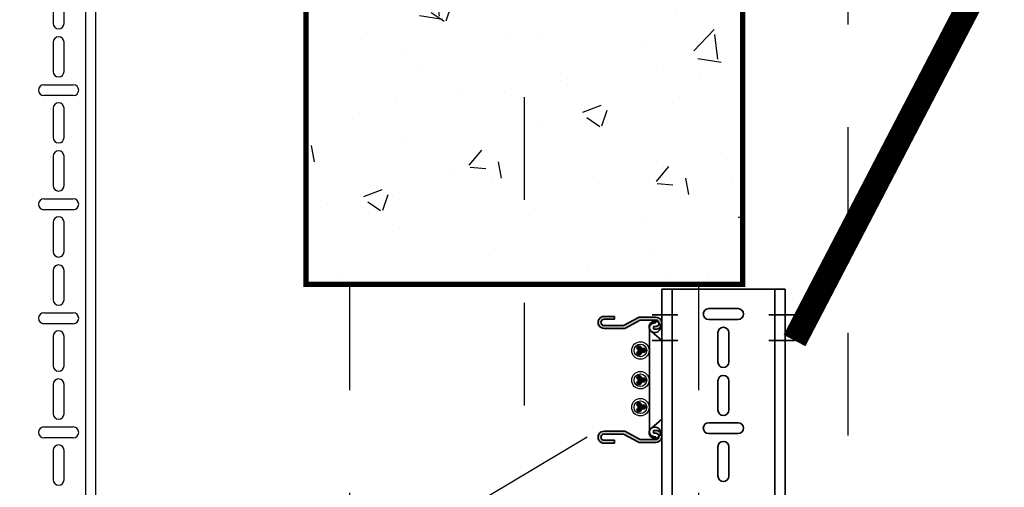
# Model space of a CAD drawing. Units: millimetres. Extents: x 525 to 626, y 1109 to 1206.
# Drawn here: x 550 to 551, y 1161 to 1161 of the extents above; entities that cross this region are included whole.
import ezdxf

# ---------------------------------------------------------------- set-up
doc = ezdxf.new("R2010")
doc.units = ezdxf.units.MM
doc.header["$LTSCALE"] = 0.01
for name, pattern in [('CONTINU', [0]), ('DASHDOT2', [12.7, 6.35, -3.175, 0, -3.175]), ('HIDDEN', [9.524999999999999, 6.35, -3.175]), ('JIS_02_0.7', [1.35, 0.75, -0.6])]:
    doc.linetypes.add(name, pattern=pattern)
for name, color, linetype in [('ARQ-CALD-NIVEL-PLANTA', 8, 'Continuous'), ('ARQ-EJE-REF-PLANTA', 10, 'DASHDOT2'), ('ARQ.CIVIL-PLANTA', 9, 'Continuous'), ('IE-BPC-TR-600-PLANTA-EXIST', 8, 'Continuous'), ('IE-CABLE-CD-FUT-CORTE', 90, 'Continuous'), ('IE-CANALIZ-TQA-CALD-FUT', 90, 'Continuous'), ('IE-FOR-A0', 7, 'Continuous')]:
    doc.layers.add(name, color=color, linetype=linetype)
doc.layers.add('IE-BPC-TR-100-PLANTA-FUT', color=90, linetype='CONTINU', lineweight=35)
doc.layers.add('IE-BPC-TR-100-Q-PLANTA-FUT', color=90, linetype='CONTINU', lineweight=35)

# ---------------------------------------------------------------- blocks, each defined once
blk = doc.blocks.new('A$C0E7C1756')
at = {"layer": 'IE-BPC-TR-600-PLANTA-EXIST'}
for p, q in [((-0.0100013904978175, 1.107274873755497), (-0.01000139049892823, 2.273736754432321e-13)), ((-1.390499918255205e-06, 1.107274873755387), (-1.390499733133765e-06, 2.273736754432321e-13))]:
    blk.add_line(p, q, dxfattribs=at)
at = {"layer": 'IE-BPC-TR-600-PLANTA-EXIST', "color": 8}
for p, q in [((-0.04129514641761034, 0.8647636996454855), (-0.04129514641761034, 0.8362212155268969)), ((-0.03070394301801116, 0.8362212155268969), (-0.03070394301801116, 0.8647636996454855)), ((-0.04129514641761034, 0.8179653638770139), (-0.04129514641761034, 0.7894228797584253)), ((-0.03070394301801116, 0.7894228797584253), (-0.03070394301801116, 0.8179653638770139)), ((-0.05027078677528607, 0.7766003471759211), (-0.02172830265851644, 0.7766003471759211)), ((-0.02172830265851644, 0.7660091437763219), (-0.05027078677528607, 0.7660091437763219)), ((-0.04129514641761034, 0.7537422033645305), (-0.04129514641761034, 0.7251997192459418)), ((-0.03070394301801116, 0.7251997192459418), (-0.03070394301801116, 0.7537422033645305)), ((-0.04129514641761034, 0.7069438675960589), (-0.04129514641761034, 0.6784013834774703)), ((-0.03070394301801116, 0.6784013834774703), (-0.03070394301801116, 0.7069438675960589)), ((-0.05027078677528607, 0.665578850894966), (-0.02172830265851644, 0.665578850894966)), ((-0.02172830265851644, 0.6549876474953669), (-0.05027078677528607, 0.6549876474953669)), ((-0.04129514641761034, 0.6427207070835754), (-0.04129514641761034, 0.6141782229649868)), ((-0.03070394301801116, 0.6141782229649868), (-0.03070394301801116, 0.6427207070835754)), ((-0.04129514641761034, 0.5959223713151038), (-0.04129514641761034, 0.5673798871965152)), ((-0.03070394301801116, 0.5673798871965152), (-0.03070394301801116, 0.5959223713151038)), ((-0.05027078677528607, 0.554557354614011), (-0.02172830265851644, 0.554557354614011)), ((-0.02172830265851644, 0.5439661512144118), (-0.05027078677528607, 0.5439661512144118)), ((-0.04129514641761034, 0.5316992108026204), (-0.04129514641761034, 0.5031567266840318)), ((-0.03070394301801116, 0.5031567266840318), (-0.03070394301801116, 0.5316992108026204)), ((-0.04129514641761034, 0.4849008750341488), (-0.04129514641761034, 0.4563583909155602)), ((-0.03070394301801116, 0.4563583909155602), (-0.03070394301801116, 0.4849008750341488)), ((-0.05027078677528607, 0.443535858333056), (-0.02172830265851644, 0.443535858333056)), ((-0.02172830265851644, 0.4329446549334568), (-0.05027078677528607, 0.4329446549334568)), ((-0.04129514641761034, 0.4206777145216654), (-0.04129514641761034, 0.3921352304030767)), ((-0.03070394301801116, 0.3921352304030767), (-0.03070394301801116, 0.4206777145216654))]:
    blk.add_line(p, q, dxfattribs=at)
for centre, start, end in [((-0.03599954471690126, 0.8362212155268969), 180, 0), ((-0.03599954471690126, 0.8179653638770139), 0, 180), ((-0.03599954471690126, 0.7894228797584253), 180, 0), ((-0.05027078677528607, 0.771304745477031), 90, 270), ((-0.02172830265851644, 0.771304745477031), 270, 90), ((-0.03599954471690126, 0.7537422033645305), 0, 180), ((-0.03599954471690126, 0.7251997192459418), 180, 0), ((-0.03599954471690126, 0.7069438675960589), 0, 180), ((-0.03599954471690126, 0.6784013834774703), 180, 0), ((-0.05027078677528607, 0.660283249196076), 90, 270), ((-0.02172830265851644, 0.660283249196076), 270, 90), ((-0.03599954471690126, 0.6427207070835754), 0, 180), ((-0.03599954471690126, 0.6141782229649868), 180, 0), ((-0.03599954471690126, 0.5959223713151038), 0, 180), ((-0.03599954471690126, 0.5673798871965152), 180, 0), ((-0.05027078677528607, 0.5492617529151209), 90, 270), ((-0.02172830265851644, 0.5492617529151209), 270, 90), ((-0.03599954471690126, 0.5316992108026204), 0, 180), ((-0.03599954471690126, 0.5031567266840318), 180, 0), ((-0.03599954471690126, 0.4849008750341488), 0, 180), ((-0.03599954471690126, 0.4563583909155602), 180, 0), ((-0.05027078677528607, 0.4382402566341659), 90, 270), ((-0.02172830265851644, 0.4382402566341659), 270, 90), ((-0.03599954471690126, 0.4206777145216654), 0, 180), ((-0.03599954471690126, 0.3921352304030767), 180, 0)]:
    blk.add_arc(centre, 0.0052956016996957, start, end, dxfattribs=at)
blk = doc.blocks.new('A$C1F3158D4')
at = {"layer": 'IE-BPC-TR-100-Q-PLANTA-FUT'}
for p, q in [((2.273736754432321e-13, -2.273736754432321e-13), (9.094947017729282e-13, 1.166808673003743)), ((4.547473508864641e-13, 1.166808673003743), (0.1199944379977751, 1.166808673005562)), ((0.00999999999908141, 0), (0.01000000000078671, 1.16680867300397)), ((0.1099999999989905, 0), (0.1100000000008095, 1.166808673005335)), ((0.1199944379982298, 0), (0.1199944379986846, 1.166808673005335))]:
    blk.add_line(p, q, dxfattribs=at)
at = {"layer": 'IE-BPC-TR-100-Q-PLANTA-FUT', "color": 1, "linetype": 'DASHDOT2'}
for p, q in [((-0.009264938479191187, 1.141808673004107), (0.01573506152044502, 1.141808673004107)), ((0.1292649384745346, 1.141808673004107), (0.1042649384748984, 1.141808673004107)), ((-0.009264938479191187, 1.116808673004471), (0.01573506152044502, 1.116808673004471)), ((0.1292649384745346, 1.116808673004471), (0.1042649384748984, 1.116808673004471))]:
    blk.add_line(p, q, dxfattribs=at)
at = {"layer": 'IE-BPC-TR-100-Q-PLANTA-FUT', "color": 8}
for p, q in [((0.07426846105590812, 1.147847167816735), (0.04572597693913849, 1.147847167816735)), ((0.04572597693913849, 1.137255964417136), (0.07426846105590812, 1.137255964417136)), ((0.05470161729681422, 1.095890947716043), (0.05470161729681422, 1.124433431832813)), ((0.0652928206964134, 1.124433431832813), (0.0652928206964134, 1.095890947716043)), ((0.05470161729681422, 1.049092611949391), (0.05470161729681422, 1.07763509606616)), ((0.0652928206964134, 1.07763509606616), (0.0652928206964134, 1.049092611949391)), ((0.07426846105590812, 1.03682567153578), (0.04572597693913849, 1.03682567153578)), ((0.04572597693913849, 1.026234468136181), (0.07426846105590812, 1.026234468136181)), ((0.05470161729681422, 0.9848694514350882), (0.05470161729681422, 1.013411935553677)), ((0.0652928206964134, 1.013411935553677), (0.0652928206964134, 0.9848694514350882))]:
    blk.add_line(p, q, dxfattribs=at)
for centre, start, end in [((0.04572597693913849, 1.142551566116026), 90, 270), ((0.07426846105590812, 1.142551566116026), 270, 90), ((0.05999721899752331, 1.124433431832813), 0, 180), ((0.05999721899752331, 1.095890947716043), 180, 0), ((0.05999721899752331, 1.07763509606616), 0, 180), ((0.05999721899752331, 1.049092611949391), 180, 0), ((0.04572597693913849, 1.031530069835071), 90, 270), ((0.07426846105590812, 1.031530069835071), 270, 90), ((0.05999721899752331, 1.013411935553677), 0, 180), ((0.05999721899752331, 0.9848694514350882), 180, 0)]:
    blk.add_arc(centre, 0.0052956016996957, start, end, dxfattribs=at)
blk = doc.blocks.new('A$C287B0F02')
at = {"layer": 'IE-BPC-TR-100-PLANTA-FUT'}
h = blk.add_hatch(color=256, dxfattribs=at)
edge = h.paths.add_edge_path()
edge.add_line((-0.06091750399912144, -0.02200795696239766), (-0.05283046399915747, -0.03717115696235851))
edge.add_line((-0.05283046399915747, -0.03717115696235851), (-0.05283046399915747, -0.05612915501069438))
edge.add_arc((-0.05586310399883132, -0.05612915501069438), 0.0030326399998731, 539.9757406749698, 720, ccw=False)
edge.add_line((-0.05889574399873254, -0.05612787097538785), (-0.05889574399873254, -0.04601907097548974))
edge.add_line((-0.05889574399873254, -0.04601907097548974), (-0.06172620799918604, -0.04601907097548974))
edge.add_line((-0.06172620799918604, -0.04601907097548974), (-0.06172620799918604, -0.05612900355527017))
edge.add_arc((-0.05586310399883132, -0.05612915501069438), 0.0058631039998204, 539.9985199369668, 720)
edge.add_line((-0.04999999999915872, -0.05612915501069438), (-0.04999999999915872, -0.03609987688241745))
edge.add_line((-0.04999999999915872, -0.03609987688241745), (-0.05808703999912268, -0.02093667688222922))
edge.add_line((-0.05808703999912268, -0.02093667688222922), (-0.05808703999912268, -0.005773412212420226))
edge.add_arc((-0.05505440000172257, -0.005773309359483392), 0.0030326399998731, 359.97574067496976, 540.0019432055336, ccw=False)
edge.add_line((-0.05202176000182135, -0.005774593394789918), (-0.05202176000182135, -0.008184041318145319))
edge.add_line((-0.05202176000182135, -0.008184041318145319), (-0.04919129600136785, -0.008184041318145319))
edge.add_line((-0.04919129600136785, -0.008184041318145319), (-0.04919129600136785, -0.005773460753971449))
edge.add_arc((-0.05505440000172257, -0.005773309359483392), 0.0058631039998204, 719.9985205325735, 900.0023076061077)
edge.add_line((-0.06091750399912144, -0.005773545497731902), (-0.06091750399912144, -0.02200795696239766))
h = blk.add_hatch(color=256, dxfattribs=at)
edge = h.paths.add_edge_path()
edge.add_line((0.06091750400082674, -0.02200795696239766), (0.05283046400086278, -0.03717115696235851))
edge.add_line((0.05283046400086278, -0.03717115696235851), (0.05283046400086278, -0.05612915501069438))
edge.add_arc((0.05586310400053662, -0.05612915501069438), 0.0030326399998731, 180, 360.0242593250302)
edge.add_line((0.05889574400043784, -0.05612787097538785), (0.05889574400043784, -0.04601907097548974))
edge.add_line((0.05889574400043784, -0.04601907097548974), (0.06172620800089135, -0.04601907097548974))
edge.add_line((0.06172620800089135, -0.04601907097548974), (0.06172620800089135, -0.05612900355527017))
edge.add_arc((0.05586310400053662, -0.05612915501069438), 0.0058631039998204, 180, 360.0014800630331, ccw=False)
edge.add_line((0.05000000000086402, -0.05612915501069438), (0.05000000000086402, -0.03609987688241745))
edge.add_line((0.05000000000086402, -0.03609987688241745), (0.05808704000082798, -0.02093667688222922))
edge.add_line((0.05808704000082798, -0.02093667688222922), (0.05808704000082798, -0.005773412212420226))
edge.add_arc((0.05505440000342787, -0.005773309359483392), 0.0030326399998731, 359.9980567944664, 540.0242593250302)
edge.add_line((0.05202176000352665, -0.005774593394789918), (0.05202176000352665, -0.008184041318145319))
edge.add_line((0.05202176000352665, -0.008184041318145319), (0.04919129600307315, -0.008184041318145319))
edge.add_line((0.04919129600307315, -0.008184041318145319), (0.04919129600307315, -0.005773460753971449))
edge.add_arc((0.05505440000342787, -0.005773309359483392), 0.0058631039998204, -0.0023076061078199928, 180.0014794674264, ccw=False)
edge.add_line((0.06091750400082674, -0.005773545497731902), (0.06091750400082674, -0.02200795696239766))
for p, q in [((-0.03822760759112498, 0), (0.03822760759101129, 0)), ((-0.06091750399912144, -0.005773545497731902), (-0.06091750399912144, -0.02200795696239766)), ((-0.05808703999912268, -0.02093667688222922), (-0.05808703999912268, -0.005773412212420226)), ((-0.05202176000182135, -0.005774593394789918), (-0.05202176000182135, -0.008184041318145319)), ((-0.05202176000182135, -0.008184041318145319), (-0.04919129600136785, -0.008184041318145319)), ((-0.04919129600136785, -0.008184041318145319), (-0.04919129600136785, -0.005773460753971449)), ((-0.04702673691178916, -0.01007297728006051), (-0.03822760759123867, -2.273736754432321e-13)), ((0.04702673691190284, -0.01007297728006051), (0.03822760759135235, -2.273736754432321e-13)), ((0.04919129600307315, -0.008184041318145319), (0.04919129600307315, -0.005773460753971449)), ((0.05202176000352665, -0.008184041318145319), (0.04919129600307315, -0.008184041318145319)), ((0.05202176000352665, -0.005774593394789918), (0.05202176000352665, -0.008184041318145319)), ((0.05808704000082798, -0.02093667688222922), (0.05808704000082798, -0.005773412212420226)), ((0.06091750400082674, -0.005773545497731902), (0.06091750400082674, -0.02200795696239766)), ((-0.05081386555491463, -0.01199225901041245), (0.05081386555445988, -0.01199225901041245)), ((-0.06091750399912144, -0.02200795696239766), (-0.05283046399915747, -0.03717115696235851)), ((-0.04999999999915872, -0.03609987688241745), (-0.05808703999912268, -0.02093667688222922)), ((0.05000000000086402, -0.03609987688241745), (0.05808704000082798, -0.02093667688222922)), ((0.06091750400082674, -0.02200795696239766), (0.05283046400086278, -0.03717115696235851)), ((-0.05283046399915747, -0.03717115696235851), (-0.05283046399915747, -0.05612915501069438)), ((-0.04999999999915872, -0.05612915501069438), (-0.04999999999915872, -0.03609987688241745)), ((0.05000000000086402, -0.05612915501069438), (0.05000000000086402, -0.03609987688241745)), ((0.05283046400086278, -0.03717115696235851), (0.05283046400086278, -0.05612915501069438)), ((-0.06172620799918604, -0.04601907097548974), (-0.06172620799918604, -0.05612900355527017)), ((-0.05889574399873254, -0.04601907097548974), (-0.06172620799918604, -0.04601907097548974)), ((-0.05889574399873254, -0.05612787097538785), (-0.05889574399873254, -0.04601907097548974)), ((0.05889574400043784, -0.05612787097538785), (0.05889574400043784, -0.04601907097548974)), ((0.05889574400043784, -0.04601907097548974), (0.06172620800089135, -0.04601907097548974)), ((0.06172620800089135, -0.04601907097548974), (0.06172620800089135, -0.05612900355527017))]:
    blk.add_line(p, q, dxfattribs=at)
for centre, radius, start, end in [((-0.05505440000172257, -0.005773309359483392), 0.0058631039998204, 359.9985205325736, 180.0023076061078), ((0.05505440000342787, -0.005773309359483392), 0.0058631039998204, 359.9976923938922, 180.0014794674264), ((-0.05505440000172257, -0.005773309359483392), 0.0030326399998731, 359.9757406749698, 180.0019432055336), ((-0.05143746633382307, -0.0066905880178183), 0.0055701872245393, 324.0882570679196, 324.0882572091607), ((-0.04786384044894021, -0.005775711000751471), 0.0077177187789665, 179.9834180951914, 189.208542279329), ((-0.04818056122542203, -0.005831410638847956), 0.0073961674947323, 189.1752509147924, 198.6661597336556), ((-0.04872859823387898, -0.006020687402042313), 0.0068163799590566, 198.6332135618754, 208.6554953794643), ((-0.04936616940415206, -0.006372715277620955), 0.0060880878619778, 208.6256720047804, 219.4326713993975), ((0.05143746633416413, -0.0066905880178183), 0.0055701872245393, 215.9117427908393, 215.9117429320803), ((0.05505440000342787, -0.005773309359483392), 0.0030326399998731, 359.9980567944664, 180.0242593250302), ((0.04936616940426575, -0.006372715277620955), 0.0060880878619778, 320.5673286006024, 331.3743279952196), ((0.04872859823399267, -0.006020687402042313), 0.0068163799590566, 331.3445046205357, 341.3667864381247), ((0.04818056122553571, -0.005831410638847956), 0.0073961674947323, 341.3338402663444, 350.8247490852076), ((0.0478638404490539, -0.005775711000751471), 0.0077177187789665, 350.791457720671, 0.01658190480859655), ((-0.04994299218890319, -0.006849455642850444), 0.0053397550201727, 219.4129329874767, 231.2076620801614), ((-0.05035018262071844, -0.007355771425636703), 0.0046900168509608, 231.2096955424821, 244.0696274898598), ((-0.05055459344464452, -0.007775669277179986), 0.0042279210884565, 244.1049772555508, 257.8846139950998), ((-0.0506056370539909, -0.007990874372808321), 0.0040067989875897, 257.9523831846985, 272.2335861395685), ((-0.05061280212942165, -0.007943841105088723), 0.004048620723053, 272.31198061316, 286.4948450817741), ((-0.05070249798870918, -0.007656688535689682), 0.0043494251731516, 286.5537751628676, 300.0759172538941), ((-0.05096921579490754, -0.007200218346042675), 0.0048781024654737, 300.0999814824884, 323.9203671691592), ((0.05096921579502123, -0.007200218346042675), 0.0048781024654737, 216.0796328308408, 239.9000185175116), ((0.05070249798882287, -0.007656688535689682), 0.0043494251731516, 239.9240827461059, 253.4462248371324), ((0.05061280212953534, -0.007943841105088723), 0.004048620723053, 253.5051549182259, 267.688019386827), ((0.05060563705410459, -0.007990874372808321), 0.0040067989875897, 267.7664138604314, 282.0476168153015), ((0.05055459344475821, -0.007775669277179986), 0.0042279210884565, 282.1153860049002, 295.8950227444491), ((0.0503501826210595, -0.007355771425636703), 0.0046900168509608, 295.9303725101403, 308.7903044575179), ((0.04994299218901688, -0.006849455642850444), 0.0053397550201727, 308.7923379198386, 320.5870670125233), ((-0.05586310399883132, -0.05612915501069438), 0.0058631039998204, 179.9985199369669, 0), ((-0.05586310399883132, -0.05612915501069438), 0.0030326399998731, 179.9757406749698, 0), ((0.05586310400053662, -0.05612915501069438), 0.0058631039998204, 180, 0.001480063033109469), ((0.05586310400053662, -0.05612915501069438), 0.0030326399998731, 180, 0.02425932503024108)]:
    blk.add_arc(centre, radius, start, end, dxfattribs=at)
blk = doc.blocks.new('A$C546F022F')
at = {"layer": 'ARQ.CIVIL-PLANTA'}
h = blk.add_hatch(dxfattribs=at)
h.set_pattern_fill('AR-CONC', color=256, scale=0.001, style=0)
h.set_pattern_definition([(49.99999999999999, (-965.363167697955, -980.2238431382757), (0.182184668996004, -0.01593908553890309), [0.01905, -0.20955]), (355, (-965.363167697955, -980.2238431382757), (-0.03524282597566699, 0.19105664288218), [0.01524, -0.16764]), (100.451, (-965.347985697955, -980.2251713882757), (0.1469425016659592, 0.1751166878202919), [0.01619, -0.17809]), (46.18420000000001, (-965.363167697955, -980.1730431382757), (0.2710790408921299, -0.04204232793272715), [0.028575, -0.314325]), (96.6356, (-965.340577797955, -980.1765466382757), (0.2374042344662372, 0.2474255558900492), [0.024285, -0.267135]), (351.1840000000001, (-965.363167697955, -980.1730431382757), (0.2374046058139339, 0.2474251178605977), [0.02286, -0.25146]), (21, (-965.337767697955, -980.1857431382757), (0.1516148798353833, -0.1022655185167625), [0.01905, -0.20955]), (326.0000000000001, (-965.337767697955, -980.1857431382757), (0.06180202834764707, 0.1841879661223193), [0.01524, -0.16764]), (71.4514, (-965.325133197955, -980.1942652382756), (0.2134164907701245, 0.08192285771605745), [0.01619, -0.17809]), (37.50000000000001, (-965.363167697955, -980.2238431382757), (0.003088603250591816, 0.0845550388731531), [0, -0.165608, 0, -0.17018, 0, -0.168275]), (7.499999999999999, (-965.363167697955, -980.2238431382757), (0.06681966251030574, 0.1001805748181195), [0, -0.09702799999999999, 0, -0.161798, 0, -0.06413500000000001]), (327.5, (-965.419809697955, -980.2238431382757), (0.1355905951668714, -0.005728743992673458), [0, -0.0635, 0, -0.19812, 0, -0.26289]), (317.5, (-965.445209697955, -980.2238431382757), (0.148129181386018, 0.02542649103333302), [0, -0.08255, 0, -0.131572, 0, -0.18669])])
h.paths.add_polyline_path([(-0.2124999999999773, -0.5670000000000002), (0.2124999999999773, -0.5670000000000002), (0.2124999999999773, 0.5670000000000002), (-0.2124999999999773, 0.5670000000000002)])
at = {"layer": 'ARQ.CIVIL-PLANTA', "const_width": 0.005262330274831584}
blk.add_lwpolyline([(-0.2124999999999773, -0.5670000000000002), (0.2124999999999773, -0.5670000000000002), (0.2124999999999773, 0.5670000000000002), (-0.2124999999999773, 0.5670000000000002)], close=True, dxfattribs=at)
blk = doc.blocks.new('A$C75957A25')
at = {"layer": 'ARQ-EJE-REF-PLANTA'}
blk.add_line((-12.69750000000045, -29.20199999999886), (-12.69750000000056, 18.26999999999998), dxfattribs=at)
at = {"layer": 'ARQ.CIVIL-PLANTA', "linetype": 'JIS_02_0.7'}
for p, q in [((-12.86750000000066, 8.413000000000977), (-12.86750000000066, 16.51600000000071)), ((-12.52750000000066, 8.413000000000977), (-12.52750000000066, 16.51600000000071))]:
    blk.add_line(p, q, dxfattribs=at)
at = {"layer": 'ARQ.CIVIL-PLANTA'}
blk.add_blockref('A$C546F022F', (-12.69750000000056, 17.08300000000094), dxfattribs=at)

msp = doc.modelspace()

# ---------------------------------------------------------------- hatches: boundary and pattern name
at = {"layer": 'IE-CABLE-CD-FUT-CORTE'}
h = msp.add_hatch(color=7, dxfattribs=at)
edge = h.paths.add_edge_path()
edge.add_arc((550.586544062933, 1160.706556096806), 0.0021983973002891, 270, 630, ccw=False)
edge = h.paths.add_edge_path()
edge.add_arc((550.5907256718326, 1160.709073553536), 0.0021983973002891, 270, 630, ccw=False)
edge = h.paths.add_edge_path()
edge.add_arc((550.586544062933, 1160.711341988273), 0.0021983973002891, 270, 630, ccw=False)
h = msp.add_hatch(color=7, dxfattribs=at)
edge = h.paths.add_edge_path()
edge.add_arc((550.586544062933, 1160.677667855951), 0.0021983973002891, 270, 630, ccw=False)
edge = h.paths.add_edge_path()
edge.add_arc((550.5907256718326, 1160.680185312681), 0.0021983973002891, 270, 630, ccw=False)
edge = h.paths.add_edge_path()
edge.add_arc((550.586544062933, 1160.682453747417), 0.0021983973002891, 270, 630, ccw=False)
h = msp.add_hatch(color=7, dxfattribs=at)
edge = h.paths.add_edge_path()
edge.add_arc((550.586544062933, 1160.651357081153), 0.0021983973002891, 270, 630, ccw=False)
edge = h.paths.add_edge_path()
edge.add_arc((550.5907256718326, 1160.653874537884), 0.0021983973002891, 270, 630, ccw=False)
edge = h.paths.add_edge_path()
edge.add_arc((550.586544062933, 1160.656142972619), 0.0021983973002891, 270, 630, ccw=False)

# ---------------------------------------------------------------- linework, layer by layer
at = {"layer": 'ARQ-CALD-NIVEL-PLANTA', "linetype": 'HIDDEN'}
msp.add_line((550.7899611840933, 1158.426215696089), (550.7899611840933, 1161.184215696089), dxfattribs=at)
at = {"layer": 'IE-CABLE-CD-FUT-CORTE'}
for centre, radius in [((550.5878549641359, 1160.708931533179), 0.0084965401608457), ((550.5878549641359, 1160.708931533179), 0.0061615819436533), ((550.5878549641359, 1160.680043292324), 0.0084965401608457), ((550.5878549641359, 1160.680043292324), 0.0061615819436533), ((550.5878549641359, 1160.653732517527), 0.0084965401608457), ((550.5878549641359, 1160.653732517527), 0.0061615819436533)]:
    msp.add_circle(centre, radius, dxfattribs=at)
at = {"layer": 'IE-CABLE-CD-FUT-CORTE', "color": 7}
for centre in [(550.586544062933, 1160.711341988273), (550.586544062933, 1160.706556096806), (550.5907256718326, 1160.709073553536), (550.586544062933, 1160.682453747417), (550.586544062933, 1160.677667855951), (550.5907256718326, 1160.680185312681), (550.586544062933, 1160.656142972619), (550.586544062933, 1160.651357081153), (550.5907256718326, 1160.653874537884)]:
    msp.add_circle(centre, 0.0021983973002891, dxfattribs=at)
at = {"layer": 'IE-CANALIZ-TQA-CALD-FUT', "const_width": 0.02396651904041392}
msp.add_lwpolyline([(550.7378893342649, 1160.718618049366), (550.9301572241559, 1161.08785830919), (550.9301057953815, 1164.123394780512)], dxfattribs=at)
at = {"layer": 'IE-FOR-A0'}
msp.add_line((550.5360409333817, 1160.624527262046), (548.9296741068265, 1159.669415124988), dxfattribs=at)

# ---------------------------------------------------------------- block references
at = {"layer": 'ARQ-CALD-NIVEL-PLANTA'}
msp.add_blockref('A$C75957A25', (563.1723392404675, 1144.257434111496), dxfattribs=at)
at = {"layer": 'IE-BPC-TR-100-PLANTA-FUT', "rotation": 270}
msp.add_blockref('A$C287B0F02', (550.6086243957914, 1160.680390441775), dxfattribs=at)
at = {"layer": 'IE-BPC-TR-100-Q-PLANTA-FUT'}
msp.add_blockref('A$C1F3158D4', (550.6086243957903, 1159.601809376361), dxfattribs=at)
at = {"layer": 'IE-BPC-TR-600-PLANTA-EXIST'}
msp.add_blockref('A$C0E7C1756', (550.0574123338522, 1160.191001320949), dxfattribs=at)

doc.saveas('drawing.dxf')
